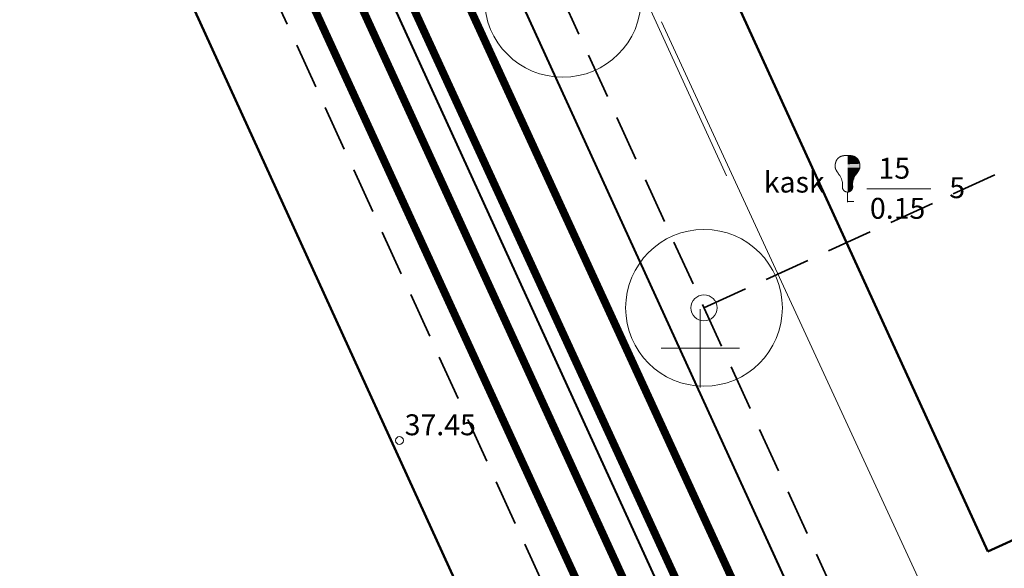
# Model space of a CAD drawing. Extents: x 546141 to 546867, y 6584917 to 6585904.
# Drawn here: x 546474 to 546512, y 6585192 to 6585213 of the extents above; entities that cross this region are included whole.
import ezdxf
from ezdxf.enums import TextEntityAlignment as Align

# ---------------------------------------------------------------- set-up
doc = ezdxf.new("R2010")
doc.units = 0
doc.header["$MEASUREMENT"] = 0
for name, pattern in [('CENTER', [2, 1.25, -0.25, 0.25, -0.25]), ('DASHED', [0.75, 0.5, -0.25]), ('DASHEDX7', [5.25, 3.5, -1.75])]:
    doc.linetypes.add(name, pattern=pattern)
doc.layers.get('0').update_dxf_attribs({"linetype": 'CONTINUOUS', "lineweight": 18})
for name, color, linetype, lineweight in [('12', 3, 'CONTINUOUS', 18), ('7', 7, 'CONTINUOUS', 18), ('AAPU50G1', 1, 'G1_LINE', 18), ('E1L', 4, 'CONTINUOUS', 18), ('KORGUS_LISA', 7, 'CONTINUOUS', 18), ('KORGUSED', 7, 'CONTINUOUS', 18), ('krundipiir', 1, 'CONTINUOUS', 18), ('pl.krundid', 1, 'DASHED', 18), ('planeeritav eh.joon', 4, 'CENTER', 18), ('planeeritavad teed', 7, 'CONTINUOUS', 18), ('VK_K1', 142, 'KANAL_1', 18), ('VK_K2', 154, 'KANAL_2', 18), ('VK_VESI', 150, 'VESI', 18)]:
    doc.layers.add(name, color=color, linetype=linetype, lineweight=lineweight)
doc.styles.add('ITALICC', font='italicc', dxfattribs={"height": 0.8})
doc.styles.add('ROMANC', font='ROMANC.shx', dxfattribs={"height": 0.8})
doc.styles.get("Standard").update_dxf_attribs({"font": 'romans.shx', "height": 2})
doc.linetypes.add('G1_LINE', pattern='A,0.5,-0.2,["G1",Standard,S=0.1,R=0,X=-0.1,Y=-0.05],-0.25', length=0.95)
doc.linetypes.add('KANAL_1', pattern='A,12.7,-5.08,["K1",Standard,S=2.54,R=0,X=-2.54,Y=-1.27],-5.08', length=22.86)
doc.linetypes.add('KANAL_2', pattern='A,12.7,-5.08,["K2",Standard,S=2.54,R=0,X=-2.54,Y=-1.27],-5.08', length=22.86)
doc.linetypes.add('MADALKAABEL', pattern='A,8,-2,[136,geodeet.shx,S=1,R=0,X=0,Y=0],8,-1,[137,geodeet.shx,S=1,R=0,X=-1,Y=0],-1', length=20)
doc.linetypes.add('VESI', pattern='A,12.7,-5.08,["V1",Standard,S=2.54,R=0,X=-2.54,Y=-1.27],-5.08', length=22.86)

# ---------------------------------------------------------------- blocks, each defined once
blk = doc.blocks.new('16')
for p, q in [((0, 3), (0, -3)), ((-3, 0), (3, 0))]:
    blk.add_line(p, q)
blk = doc.blocks.new('kr')
at = {"layer": '7'}
blk.add_blockref('16', (0, 0), dxfattribs=at)
blk = doc.blocks.new('KRGPUNKT')
blk.add_circle((0, 0), 0.15)

msp = doc.modelspace()

# ---------------------------------------------------------------- linework, layer by layer
at = {"layer": '12', "color": 34, "lineweight": 18}
msp.add_line((546505.6352, 6585205.5925), (546505.6352, 6585205.9769), dxfattribs=at)
at = {"layer": '12', "color": 94, "lineweight": 18}
for points in [[(546505.6352, 6585205.9769), (546505.616, 6585205.9798), (546505.5997, 6585205.9829), (546505.5859, 6585205.986), (546505.5741, 6585205.9893), (546505.5642, 6585205.9926), (546505.5556, 6585205.996), (546505.5481, 6585205.9995), (546505.5413, 6585206.0031), (546505.5348, 6585206.0068), (546505.5287, 6585206.0106), (546505.5228, 6585206.0144), (546505.5172, 6585206.0184), (546505.5118, 6585206.0225), (546505.5067, 6585206.0267), (546505.5018, 6585206.031), (546505.4971, 6585206.0354), (546505.4926, 6585206.0399), (546505.4882, 6585206.0445), (546505.4841, 6585206.0492), (546505.4801, 6585206.054), (546505.4763, 6585206.0588), (546505.4727, 6585206.0637), (546505.4693, 6585206.0686), (546505.4661, 6585206.0736), (546505.4631, 6585206.0786), (546505.4603, 6585206.0836), (546505.4577, 6585206.0886), (546505.4552, 6585206.0937), (546505.4529, 6585206.0989), (546505.4508, 6585206.1042), (546505.4488, 6585206.1096), (546505.447, 6585206.1152), (546505.4453, 6585206.1209), (546505.4437, 6585206.1268), (546505.4423, 6585206.1328), (546505.441, 6585206.1388), (546505.44, 6585206.1449), (546505.439, 6585206.1511), (546505.4383, 6585206.1573), (546505.4378, 6585206.1635), (546505.4374, 6585206.1697), (546505.4373, 6585206.176), (546505.4373, 6585206.1825), (546505.4375, 6585206.1895), (546505.4378, 6585206.1969), (546505.4383, 6585206.205), (546505.439, 6585206.2138), (546505.4398, 6585206.2236), (546505.4407, 6585206.2344), (546505.4416, 6585206.2462), (546505.4423, 6585206.2591), (546505.4428, 6585206.273), (546505.4429, 6585206.288), (546505.4425, 6585206.304), (546505.4414, 6585206.3211), (546505.4395, 6585206.3392), (546505.4367, 6585206.3583), (546505.4329, 6585206.3784), (546505.4282, 6585206.3994), (546505.4224, 6585206.4211), (546505.4155, 6585206.4434), (546505.4075, 6585206.4663), (546505.3983, 6585206.4897), (546505.3879, 6585206.5134), (546505.3763, 6585206.5373), (546505.3637, 6585206.5613), (546505.3504, 6585206.5851), (546505.3366, 6585206.6085), (546505.3227, 6585206.6313), (546505.3088, 6585206.6533), (546505.2953, 6585206.6742), (546505.2824, 6585206.6939), (546505.2703, 6585206.7122), (546505.2591, 6585206.7291), (546505.2487, 6585206.7447), (546505.2392, 6585206.759), (546505.2305, 6585206.7721), (546505.2227, 6585206.784), (546505.2156, 6585206.7948), (546505.2094, 6585206.8046), (546505.204, 6585206.8134), (546505.1992, 6585206.8214), (546505.1952, 6585206.8286), (546505.1916, 6585206.8352), (546505.1885, 6585206.8414), (546505.1858, 6585206.8473), (546505.1834, 6585206.8529), (546505.1812, 6585206.8585), (546505.1791, 6585206.864), (546505.1771, 6585206.8697), (546505.1753, 6585206.8753), (546505.1736, 6585206.881), (546505.172, 6585206.8867), (546505.1706, 6585206.8925), (546505.1692, 6585206.8983), (546505.1681, 6585206.904), (546505.167, 6585206.9098), (546505.166, 6585206.9156), (546505.1652, 6585206.9215), (546505.1645, 6585206.9274), (546505.1639, 6585206.9334), (546505.1633, 6585206.9395), (546505.1629, 6585206.9457), (546505.1625, 6585206.9521), (546505.1622, 6585206.9586), (546505.162, 6585206.9652), (546505.1618, 6585206.9719), (546505.1617, 6585206.9787), (546505.1617, 6585206.9855), (546505.1618, 6585206.9923), (546505.162, 6585206.9991), (546505.1623, 6585207.0058), (546505.1626, 6585207.0125), (546505.1631, 6585207.019), (546505.1637, 6585207.0255), (546505.1644, 6585207.0319), (546505.1651, 6585207.0382), (546505.1659, 6585207.0444), (546505.1668, 6585207.0505), (546505.1678, 6585207.0566), (546505.1689, 6585207.0626), (546505.17, 6585207.0685), (546505.1712, 6585207.0744), (546505.1724, 6585207.0803), (546505.1738, 6585207.0861), (546505.1752, 6585207.0918), (546505.1766, 6585207.0975), (546505.1781, 6585207.1032), (546505.1797, 6585207.1088), (546505.1814, 6585207.1144), (546505.1831, 6585207.12), (546505.1849, 6585207.1256), (546505.1868, 6585207.1312), (546505.1888, 6585207.1368), (546505.1908, 6585207.1424), (546505.1929, 6585207.1481), (546505.1951, 6585207.1537), (546505.1974, 6585207.1594), (546505.1997, 6585207.1651), (546505.2022, 6585207.1709), (546505.2048, 6585207.1765), (546505.2075, 6585207.1822), (546505.2102, 6585207.1878), (546505.2131, 6585207.1934), (546505.2162, 6585207.1989), (546505.2193, 6585207.2044), (546505.2225, 6585207.2097), (546505.2258, 6585207.215), (546505.2292, 6585207.2201), (546505.2326, 6585207.2252), (546505.236, 6585207.2301), (546505.2395, 6585207.2348), (546505.243, 6585207.2394), (546505.2465, 6585207.2439), (546505.2501, 6585207.2483), (546505.2537, 6585207.2525), (546505.2573, 6585207.2567), (546505.261, 6585207.2607), (546505.2648, 6585207.2647), (546505.2686, 6585207.2687), (546505.2726, 6585207.2725), (546505.2766, 6585207.2764), (546505.2808, 6585207.2802), (546505.285, 6585207.284), (546505.2894, 6585207.2877), (546505.2938, 6585207.2915), (546505.2984, 6585207.2951), (546505.3032, 6585207.2988), (546505.308, 6585207.3024), (546505.313, 6585207.3059), (546505.3182, 6585207.3095), (546505.3234, 6585207.3129), (546505.3286, 6585207.3163), (546505.334, 6585207.3196), (546505.3394, 6585207.3228), (546505.3448, 6585207.3258), (546505.3503, 6585207.3288), (546505.3558, 6585207.3317), (546505.3613, 6585207.3344), (546505.3668, 6585207.337), (546505.3723, 6585207.3395), (546505.3778, 6585207.3418), (546505.3833, 6585207.3441), (546505.3889, 6585207.3462), (546505.3944, 6585207.3483), (546505.3999, 6585207.3502), (546505.4055, 6585207.352), (546505.4111, 6585207.3538), (546505.4167, 6585207.3554), (546505.4224, 6585207.357), (546505.4281, 6585207.3586), (546505.434, 6585207.36), (546505.4399, 6585207.3615), (546505.4458, 6585207.3628), (546505.4519, 6585207.3642), (546505.4579, 6585207.3654), (546505.4639, 6585207.3666), (546505.4698, 6585207.3677), (546505.4757, 6585207.3687), (546505.4814, 6585207.3697), (546505.4871, 6585207.3705), (546505.4926, 6585207.3712), (546505.4981, 6585207.3719), (546505.5034, 6585207.3724), (546505.5086, 6585207.3729), (546505.5137, 6585207.3734), (546505.5188, 6585207.3738), (546505.5237, 6585207.3741), (546505.5286, 6585207.3745), (546505.5335, 6585207.3747), (546505.5383, 6585207.375), (546505.5432, 6585207.3752), (546505.5481, 6585207.3754), (546505.5531, 6585207.3756), (546505.5582, 6585207.3757), (546505.5634, 6585207.3758), (546505.5689, 6585207.3759), (546505.5748, 6585207.3759), (546505.5814, 6585207.3759), (546505.589, 6585207.3757), (546505.598, 6585207.3753), (546505.6085, 6585207.3747), (546505.6208, 6585207.374), (546505.6352, 6585207.3729)], [(546505.6352, 6585205.9769), (546505.6544, 6585205.9798), (546505.6708, 6585205.9829), (546505.6846, 6585205.986), (546505.6963, 6585205.9893), (546505.7063, 6585205.9926), (546505.7148, 6585205.996), (546505.7224, 6585205.9995), (546505.7292, 6585206.0031), (546505.7357, 6585206.0068), (546505.7418, 6585206.0106), (546505.7477, 6585206.0144), (546505.7533, 6585206.0184), (546505.7586, 6585206.0225), (546505.7638, 6585206.0267), (546505.7687, 6585206.031), (546505.7734, 6585206.0354), (546505.7779, 6585206.0399), (546505.7823, 6585206.0445), (546505.7864, 6585206.0492), (546505.7904, 6585206.054), (546505.7942, 6585206.0588), (546505.7977, 6585206.0637), (546505.8011, 6585206.0686), (546505.8043, 6585206.0736), (546505.8073, 6585206.0786), (546505.8102, 6585206.0836), (546505.8128, 6585206.0886), (546505.8152, 6585206.0937), (546505.8175, 6585206.0989), (546505.8197, 6585206.1042), (546505.8217, 6585206.1096), (546505.8235, 6585206.1152), (546505.8252, 6585206.1209), (546505.8268, 6585206.1268), (546505.8282, 6585206.1328), (546505.8294, 6585206.1388), (546505.8305, 6585206.1449), (546505.8314, 6585206.1511), (546505.8322, 6585206.1573), (546505.8327, 6585206.1635), (546505.833, 6585206.1697), (546505.8332, 6585206.176), (546505.8332, 6585206.1825), (546505.833, 6585206.1895), (546505.8326, 6585206.1969), (546505.8321, 6585206.205), (546505.8315, 6585206.2138), (546505.8307, 6585206.2236), (546505.8298, 6585206.2344), (546505.8289, 6585206.2462), (546505.8281, 6585206.2591), (546505.8277, 6585206.273), (546505.8276, 6585206.288), (546505.828, 6585206.304), (546505.8291, 6585206.3211), (546505.831, 6585206.3392), (546505.8338, 6585206.3583), (546505.8375, 6585206.3784), (546505.8423, 6585206.3994), (546505.8481, 6585206.4211), (546505.855, 6585206.4434), (546505.863, 6585206.4663), (546505.8722, 6585206.4897), (546505.8826, 6585206.5134), (546505.8942, 6585206.5373), (546505.9068, 6585206.5613), (546505.9201, 6585206.5851), (546505.9339, 6585206.6085), (546505.9478, 6585206.6313), (546505.9617, 6585206.6533), (546505.9752, 6585206.6742), (546505.9881, 6585206.6939), (546506.0002, 6585206.7122), (546506.0114, 6585206.7291), (546506.0218, 6585206.7447), (546506.0313, 6585206.759), (546506.04, 6585206.7721), (546506.0478, 6585206.784), (546506.0548, 6585206.7948), (546506.0611, 6585206.8046), (546506.0665, 6585206.8134), (546506.0712, 6585206.8214), (546506.0753, 6585206.8286), (546506.0789, 6585206.8352), (546506.082, 6585206.8414), (546506.0847, 6585206.8473), (546506.0871, 6585206.8529), (546506.0893, 6585206.8585), (546506.0914, 6585206.864), (546506.0933, 6585206.8697), (546506.0952, 6585206.8753), (546506.0969, 6585206.881), (546506.0984, 6585206.8867), (546506.0999, 6585206.8925), (546506.1012, 6585206.8983), (546506.1024, 6585206.904), (546506.1035, 6585206.9098), (546506.1044, 6585206.9156), (546506.1053, 6585206.9215), (546506.106, 6585206.9274), (546506.1066, 6585206.9334), (546506.1071, 6585206.9395), (546506.1076, 6585206.9457), (546506.108, 6585206.9521), (546506.1083, 6585206.9586), (546506.1085, 6585206.9652), (546506.1087, 6585206.9719), (546506.1088, 6585206.9787), (546506.1088, 6585206.9855), (546506.1087, 6585206.9923), (546506.1085, 6585206.9991), (546506.1082, 6585207.0058), (546506.1078, 6585207.0125), (546506.1073, 6585207.019), (546506.1068, 6585207.0255), (546506.1061, 6585207.0319), (546506.1054, 6585207.0382), (546506.1045, 6585207.0444), (546506.1036, 6585207.0505), (546506.1026, 6585207.0566), (546506.1016, 6585207.0626), (546506.1005, 6585207.0685), (546506.0993, 6585207.0744), (546506.098, 6585207.0803), (546506.0967, 6585207.0861), (546506.0953, 6585207.0918), (546506.0939, 6585207.0975), (546506.0923, 6585207.1032), (546506.0907, 6585207.1088), (546506.0891, 6585207.1144), (546506.0873, 6585207.12), (546506.0855, 6585207.1256), (546506.0837, 6585207.1312), (546506.0817, 6585207.1368), (546506.0797, 6585207.1424), (546506.0776, 6585207.1481), (546506.0754, 6585207.1537), (546506.0731, 6585207.1594), (546506.0707, 6585207.1651), (546506.0683, 6585207.1709), (546506.0657, 6585207.1765), (546506.063, 6585207.1822), (546506.0602, 6585207.1878), (546506.0573, 6585207.1934), (546506.0543, 6585207.1989), (546506.0512, 6585207.2044), (546506.048, 6585207.2097), (546506.0447, 6585207.215), (546506.0413, 6585207.2201), (546506.0379, 6585207.2252), (546506.0345, 6585207.2301), (546506.031, 6585207.2348), (546506.0275, 6585207.2394), (546506.024, 6585207.2439), (546506.0204, 6585207.2483), (546506.0168, 6585207.2525), (546506.0132, 6585207.2567), (546506.0095, 6585207.2607), (546506.0057, 6585207.2647), (546506.0018, 6585207.2687), (546505.9979, 6585207.2725), (546505.9939, 6585207.2764), (546505.9897, 6585207.2802), (546505.9855, 6585207.284), (546505.9811, 6585207.2877), (546505.9766, 6585207.2915), (546505.972, 6585207.2951), (546505.9673, 6585207.2988), (546505.9624, 6585207.3024), (546505.9574, 6585207.3059), (546505.9523, 6585207.3095), (546505.9471, 6585207.3129), (546505.9418, 6585207.3163), (546505.9365, 6585207.3196), (546505.9311, 6585207.3228), (546505.9256, 6585207.3258), (546505.9202, 6585207.3288), (546505.9147, 6585207.3317), (546505.9092, 6585207.3344), (546505.9037, 6585207.337), (546505.8982, 6585207.3395), (546505.8927, 6585207.3418), (546505.8871, 6585207.3441), (546505.8816, 6585207.3462), (546505.8761, 6585207.3483), (546505.8705, 6585207.3502), (546505.865, 6585207.352), (546505.8594, 6585207.3538), (546505.8538, 6585207.3554), (546505.8481, 6585207.357), (546505.8423, 6585207.3586), (546505.8365, 6585207.36), (546505.8306, 6585207.3615), (546505.8246, 6585207.3628), (546505.8186, 6585207.3642), (546505.8126, 6585207.3654), (546505.8066, 6585207.3666), (546505.8007, 6585207.3677), (546505.7948, 6585207.3687), (546505.789, 6585207.3697), (546505.7834, 6585207.3705), (546505.7778, 6585207.3712), (546505.7724, 6585207.3719), (546505.7671, 6585207.3724), (546505.7619, 6585207.3729), (546505.7567, 6585207.3734), (546505.7517, 6585207.3738), (546505.7467, 6585207.3741), (546505.7418, 6585207.3745), (546505.737, 6585207.3747), (546505.7322, 6585207.375), (546505.7273, 6585207.3752), (546505.7224, 6585207.3754), (546505.7174, 6585207.3756), (546505.7123, 6585207.3757), (546505.7071, 6585207.3758), (546505.7016, 6585207.3759), (546505.6957, 6585207.3759), (546505.6891, 6585207.3759), (546505.6814, 6585207.3757), (546505.6725, 6585207.3753), (546505.662, 6585207.3747), (546505.6497, 6585207.374), (546505.6352, 6585207.3729)]]:
    msp.add_lwpolyline(points, dxfattribs=at)
at = {"layer": '12', "lineweight": 18}
msp.add_lwpolyline([(546506.3763, 6585206.1001), (546508.8293, 6585206.1001)], dxfattribs=at)
at = {"layer": '12', "color": 96, "lineweight": 18}
for points in [[(546505.6352, 6585207.3729), (546505.6788, 6585207.3756), (546505.6352, 6585207.3418), (546505.7953, 6585207.3686)], [(546505.6352, 6585207.3418), (546505.7953, 6585207.3686), (546505.6352, 6585207.29), (546505.8964, 6585207.3402)], [(546505.6352, 6585207.29), (546505.8964, 6585207.3402), (546505.6352, 6585207.2364), (546505.9777, 6585207.2906)], [(546505.6352, 6585207.2364), (546505.9777, 6585207.2906), (546505.6352, 6585207.1829), (546506.0193, 6585207.2496)], [(546505.6352, 6585207.1829), (546506.0193, 6585207.2496), (546505.6352, 6585207.132), (546506.0599, 6585207.1885)], [(546505.6352, 6585207.132), (546506.0599, 6585207.1885), (546505.6352, 6585207.0864), (546506.0898, 6585207.1119)], [(546505.6352, 6585207.0864), (546506.0898, 6585207.1119), (546505.6352, 6585207.0427), (546506.1018, 6585207.0615)], [(546505.6352, 6585207.0427), (546506.1018, 6585207.0615), (546505.6352, 6585207.0144), (546506.1059, 6585207.0332)], [(546505.6352, 6585207.0144), (546506.1059, 6585207.0332), (546505.6352, 6585206.9851), (546506.1087, 6585206.9862)], [(546505.6352, 6585206.9851), (546506.1087, 6585206.9862), (546505.6352, 6585206.9521), (546506.1074, 6585206.9429)], [(546505.6352, 6585206.9521), (546506.1074, 6585206.9429), (546505.6352, 6585206.9098), (546506.1038, 6585206.9118)], [(546505.6352, 6585206.9098), (546506.1038, 6585206.9118), (546505.6352, 6585206.8711), (546506.0946, 6585206.8736)], [(546505.6352, 6585206.8711), (546506.0946, 6585206.8736), (546505.6352, 6585206.8288), (546506.0764, 6585206.8307)], [(546505.6352, 6585206.8288), (546506.0764, 6585206.8307), (546505.6352, 6585206.7888), (546506.0564, 6585206.7972)], [(546505.6352, 6585206.7888), (546506.0564, 6585206.7972), (546505.6352, 6585206.7547), (546506.0261, 6585206.7512)], [(546505.6352, 6585206.7547), (546506.0261, 6585206.7512), (546505.6352, 6585206.716), (546505.9976, 6585206.7082)], [(546505.6352, 6585206.716), (546505.9976, 6585206.7082), (546505.6352, 6585206.6842), (546505.9779, 6585206.6783)], [(546505.6352, 6585206.6842), (546505.9779, 6585206.6783), (546505.6352, 6585206.6466), (546505.9524, 6585206.6385)], [(546505.6352, 6585206.6466), (546505.9524, 6585206.6385), (546505.6352, 6585206.6102), (546505.9332, 6585206.6073)], [(546505.6352, 6585206.6102), (546505.9332, 6585206.6073), (546505.6352, 6585206.5703), (546505.9068, 6585206.5613)], [(546505.6352, 6585206.5878), (546505.9152, 6585206.5759), (546505.6352, 6585206.5326), (546505.9, 6585206.5481)], [(546505.6381, 6585206.5702), (546505.9055, 6585206.5589), (546505.6352, 6585206.5291), (546505.8883, 6585206.5251)], [(546505.6352, 6585206.5291), (546505.8883, 6585206.5251), (546505.6352, 6585206.4774), (546505.8674, 6585206.4774)], [(546505.6352, 6585206.4774), (546505.8674, 6585206.4774), (546505.6352, 6585206.4457), (546505.8561, 6585206.4466)], [(546505.6352, 6585206.4457), (546505.8561, 6585206.4466), (546505.6352, 6585206.3963), (546505.8402, 6585206.3904)], [(546505.6352, 6585206.3963), (546505.8402, 6585206.3904), (546505.6352, 6585206.3481), (546505.834, 6585206.3593)], [(546505.6352, 6585206.3481), (546505.834, 6585206.3593), (546505.6352, 6585206.3058), (546505.8285, 6585206.3116)], [(546505.6352, 6585206.3058), (546505.8285, 6585206.3116), (546505.6352, 6585206.28), (546505.8276, 6585206.2788)], [(546505.6352, 6585206.28), (546505.8276, 6585206.2788), (546505.6352, 6585206.2424), (546505.8297, 6585206.2353)], [(546505.6352, 6585206.2424), (546505.8297, 6585206.2353), (546505.6352, 6585206.1907), (546505.8326, 6585206.1975)], [(546505.6352, 6585206.1907), (546505.8326, 6585206.1975), (546505.6352, 6585206.146), (546505.832, 6585206.1557)], [(546505.6352, 6585206.146), (546505.832, 6585206.1557), (546505.6352, 6585206.1214), (546505.8229, 6585206.1134)], [(546505.6352, 6585206.1214), (546505.8229, 6585206.1134), (546505.6352, 6585206.092), (546505.7978, 6585206.0638)], [(546505.6352, 6585206.092), (546505.7978, 6585206.0638), (546505.6352, 6585206.0591), (546505.7643, 6585206.0271)], [(546505.6352, 6585206.0591), (546505.7643, 6585206.0271), (546505.6352, 6585206.0403), (546505.7271, 6585206.002)], [(546505.6352, 6585206.0403), (546505.7271, 6585206.002), (546505.6352, 6585206.0062), (546505.6826, 6585205.9856)], [(546505.6352, 6585206.0062), (546505.6826, 6585205.9856), (546505.6352, 6585205.9769)]]:
    msp.add_solid(points, dxfattribs=at)
at = {"layer": '12', "color": 34, "lineweight": 18}
msp.add_solid([(546505.6352, 6585205.6425), (546505.8852, 6585205.6425), (546505.6352, 6585205.5925), (546505.8852, 6585205.5925)], dxfattribs=at)
at = {"layer": 'AAPU50G1', "ltscale": 15, "const_width": 0.3}
msp.add_lwpolyline([(546442.6936, 6585318.5227), (546504.1729, 6585184.7444), (546495.0506, 6585180.5521)], dxfattribs=at)
at = {"layer": 'E1L', "color": 4, "linetype": 'MADALKAABEL', "ltscale": 10}
for p, q in [((546467.4915, 6585279.6812), (546501.0087, 6585206.6043)), ((546498.5114, 6585212.4987), (546530.394, 6585143.4836))]:
    msp.add_line(p, q, dxfattribs=at)
at = {"layer": 'krundipiir', "color": 1, "lineweight": 20, "ltscale": 0.5}
for centre, radius in [((546494.737, 6585213.3722), 3), ((546500.1412, 6585201.5487), 3), ((546500.1412, 6585201.5487), 0.5)]:
    msp.add_circle(centre, radius, dxfattribs=at)
at = {"layer": 'pl.krundid', "color": 1, "linetype": 'DASHEDX7', "lineweight": 35, "ltscale": 0.5}
for p, q in [((546482.6247, 6585239.8722), (546506.3767, 6585187.9062)), ((546530.3752, 6585215.3677), (546500.1412, 6585201.5487))]:
    msp.add_line(p, q, dxfattribs=at)
msp.add_lwpolyline([(546497.2817, 6585183.7491), (546444.0664, 6585300.1766), (546418.6709, 6585332.3677)], dxfattribs=at)
at = {"layer": 'planeeritav eh.joon', "color": 4, "linetype": 'Continuous', "lineweight": 50}
for p in [(546489.3002, 6585239.7004), (546531.403, 6585201.5439)]:
    msp.add_line(p, (546511.0023, 6585192.2194), dxfattribs=at)
msp.add_lwpolyline([(546492.8904, 6585186.14), (546471.5232, 6585232.8883), (546336.7303, 6585171.2786)], dxfattribs=at)
at = {"layer": 'planeeritavad teed', "color": 7, "linetype": 'Continuous', "lineweight": 40}
for p, q in [((546451.5223, 6585304.3113), (546533.4447, 6585125.077)), ((546447.6544, 6585301.9487), (546526.1436, 6585130.2258))]:
    msp.add_line(p, q, dxfattribs=at)
at = {"layer": 'VK_K1', "ltscale": 0.5, "const_width": 0.3}
msp.add_lwpolyline([(546482.4544, 6585219.0409), (546528.4061, 6585118.8998)], dxfattribs=at)
at = {"layer": 'VK_K2', "ltscale": 0.5, "const_width": 0.3}
msp.add_lwpolyline([(546483.2475, 6585221.3236), (546502.445, 6585179.4133)], dxfattribs=at)
at = {"layer": 'VK_VESI', "ltscale": 0.5, "const_width": 0.3}
msp.add_lwpolyline([(546474.7915, 6585243.9546), (546532.7981, 6585117.8216)], dxfattribs=at)

# ---------------------------------------------------------------- block references
at = {"lineweight": 18, "ltscale": 0.5, "xscale": 0.5, "yscale": 0.5, "zscale": 0.5}
msp.add_blockref('kr', (546500, 6585200), dxfattribs=at)
at = {"layer": 'KORGUSED', "lineweight": 18}
msp.add_blockref('KRGPUNKT', (546488.4844, 6585196.4728), dxfattribs=at)

# ---------------------------------------------------------------- texts
at = {"layer": '12', "lineweight": 18, "style": 'ROMANC'}
for s, p in [('15', (546507.427, 6585206.8903)), ('5', (546509.8324, 6585206.1459)), ('0.15', (546507.5522, 6585205.3562))]:
    msp.add_text(s, height=0.8, dxfattribs=at).set_placement(p, align=Align.MIDDLE_CENTER)
msp.add_text('kask', height=0.8, dxfattribs=at).set_placement((546503.5957, 6585206.2566), align=Align.MIDDLE)
at = {"layer": 'KORGUS_LISA', "lineweight": 18, "style": 'ITALICC'}
msp.add_text('37.45', height=0.8, dxfattribs=at).set_placement((546488.6844, 6585196.6728))

doc.saveas('drawing.dxf')
